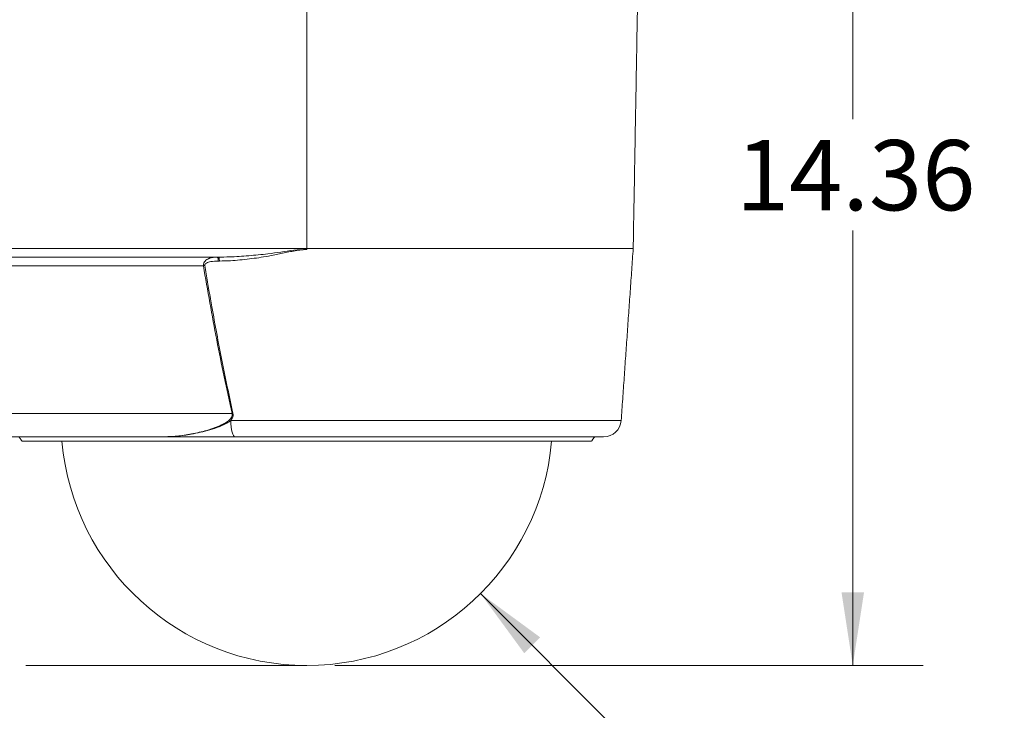
# Model space of a CAD drawing. Units: inches. Extents: x 0.3 to 10.6, y 0.2 to 8.2.
# Drawn here: x 1.9 to 3.7, y 3.1 to 4.3 of the extents above; entities that cross this region are included whole.
import ezdxf

# ---------------------------------------------------------------- set-up
doc = ezdxf.new("R2010")
doc.units = ezdxf.units.IN
doc.header["$MEASUREMENT"] = 0
doc.linetypes.add('CENTERX2', pattern=[0.8, 0.5, -0.1, 0.1, -0.1])
doc.styles.add('SLDTEXTSTYLE0', font='TXT', dxfattribs={"width": 0.75})
doc.dimstyles.new('SLDDIMSTYLE0', dxfattribs={"dimtxt": 0.125, "dimasz": 0.13, "dimexe": 0, "dimexo": 0.0625, "dimgap": 0.03125, "dimtad": 0, "dimtih": 1, "dimtoh": 1, "dimlfac": 8, "dimrnd": 1e-09, "dimzin": 12, "dimdsep": 46, "dimtxsty": 'SLDTEXTSTYLE0', "dimsah": 1, "dimcen": 0.09, "dimadec": 0, "dimazin": 0, "dimtfac": 1, "dimtofl": 0, "dimtmove": 0, "dimatfit": 3, "dimfxl": 1, "dimtolj": 1, "dimtzin": 12, "dimarcsym": 0})
doc.dimstyles.new('SLDDIMSTYLE1', dxfattribs={"dimtxt": 0.125, "dimasz": 0.13, "dimexe": 0, "dimexo": 0.0625, "dimgap": 0.03125, "dimtad": 0, "dimtih": 1, "dimtoh": 1, "dimlfac": 8, "dimrnd": 1e-09, "dimzin": 4, "dimdsep": 46, "dimtxsty": 'SLDTEXTSTYLE0', "dimsah": 1, "dimcen": 0.09, "dimadec": 0, "dimazin": 0, "dimtfac": 1, "dimtofl": 0, "dimtmove": 0, "dimatfit": 3, "dimfxl": 1, "dimtolj": 1, "dimtzin": 12, "dimarcsym": 0})

# ---------------------------------------------------------------- blocks, each defined once
blk = doc.blocks.new('*D2')
at = {"color": 7, "linetype": 'Continuous', "lineweight": 0}
for p, q in [((2.9613, 4.9769), (3.5365, 4.9769)), ((3.4115, 4.9769), (3.4115, 4.1547)), ((3.4115, 3.1822), (3.4115, 3.9563)), ((2.4897, 3.1822), (3.5365, 3.1822))]:
    blk.add_line(p, q, dxfattribs=at)
for points in [[(3.4115, 4.9769), (3.3915, 4.8469), (3.4315, 4.8469)], [(3.4115, 3.1822), (3.4315, 3.3122), (3.3915, 3.3122)]]:
    blk.add_solid(points, dxfattribs=at)
at = {"color": 7, "linetype": 'Continuous', "lineweight": 0, "insert": (3.2037, 4.1175), "char_height": 0.125, "attachment_point": 1, "style": 'SLDTEXTSTYLE0'}
blk.add_mtext('14.36', dxfattribs=at)
blk = doc.blocks.new('*D4')
at = {"color": 7, "linetype": 'Continuous', "lineweight": 0}
for p, q in [((2.749, 3.3102), (3.133, 2.926)), ((3.133, 2.926), (3.383, 2.926))]:
    blk.add_line(p, q, dxfattribs=at)
blk.add_solid([(2.749, 3.3102), (2.8267, 3.2041), (2.855, 3.2324)], dxfattribs=at)
at = {"color": 7, "linetype": 'Continuous', "lineweight": 0, "char_height": 0.125, "attachment_point": 1, "style": 'SLDTEXTSTYLE0'}
for s, insert in [('R', (3.4455, 2.9879)), ('3.50', (3.5467, 2.9879))]:
    blk.add_mtext(s, dxfattribs=dict(at, insert=insert))

msp = doc.modelspace()

# ---------------------------------------------------------------- linework, layer by layer
at = {"color": 7, "linetype": 'Continuous', "lineweight": 15}
for p, q in [((2.4397, 3.9248), (2.4397, 4.413)), ((1.3272, 3.9246), (2.4397, 3.9246)), ((2.2822, 3.9092), (1.3272, 3.9092)), ((3.0207, 3.9248), (2.4397, 3.9248)), ((2.4397, 3.9246), (2.4397, 3.9248)), ((2.4397, 3.9246), (2.4397, 3.9229)), ((2.4397, 3.9229), (2.4397, 3.9225)), ((2.2556, 3.8939), (1.869, 3.8939)), ((2.2842, 3.9022), (2.2823, 3.9022)), ((1.3786, 3.6307), (2.3066, 3.6307)), ((2.3044, 3.6183), (2.9993, 3.6183)), ((2.1823, 3.5892), (1.3793, 3.5892)), ((2.9464, 3.5814), (1.933, 3.5814)), ((2.9681, 3.5892), (2.3119, 3.5892))]:
    msp.add_line(p, q, dxfattribs=at)
at = {"color": 7, "linetype": 'CENTERX2', "lineweight": 0}
msp.add_line((2.4397, 3.1822), (1.2373, 3.1822), dxfattribs=at)
at = {"color": 7, "linetype": 'Continuous', "lineweight": 15, "flags": 128}
for points in [[(2.2803, 3.9092), (2.2806, 3.9091), (2.281, 3.9087), (2.2814, 3.9081), (2.2817, 3.9072), (2.2819, 3.9061), (2.2821, 3.9049), (2.2822, 3.9036), (2.2823, 3.9022)], [(2.2822, 3.9092), (2.2826, 3.9091), (2.2829, 3.9087), (2.2833, 3.9081), (2.2836, 3.9072), (2.2838, 3.9061), (2.284, 3.9049), (2.2841, 3.9036), (2.2842, 3.9022)], [(2.3044, 3.6183), (2.3046, 3.6125), (2.3051, 3.607), (2.3058, 3.602), (2.3068, 3.5976), (2.3079, 3.594), (2.3091, 3.5914), (2.3105, 3.5898), (2.3119, 3.5892)]]:
    msp.add_lwpolyline(points, dxfattribs=at)
at = {"color": 7, "linetype": 'Continuous', "lineweight": 15}
for centre, radius, start, end in [((2.3257, 3.482), 0.4178, 99.3202, 99.6468), ((2.4037, 3.2007), 0.4408, 102.4909, 102.7245), ((2.9681, 3.6205), 0.0312, 270, 356), ((2.4397, 3.6197), 0.4375, 185.0198, 354.9722)]:
    msp.add_arc(centre, radius, start, end, dxfattribs=at)
for points in [[(3.0207, 3.9248), (3.0293, 4.4127)], [(2.9993, 3.6183), (3.0207, 3.9248)], [(1.9275, 3.5892), (1.933, 3.5814)], [(2.9464, 3.5814), (2.9519, 3.5892)]]:
    msp.add_open_spline(points, degree=1, dxfattribs=at)
for points, knots in [([(2.2556, 3.8939), (2.2556, 3.8944), (2.2556, 3.8956), (2.2559, 3.8974), (2.2568, 3.8998), (2.2597, 3.9036), (2.2633, 3.9058), (2.2704, 3.9086), (2.2755, 3.9089), (2.2803, 3.9092)], [0, 0, 0, 0, 0.047699, 0.093601, 0.159099, 0.266414, 0.515192, 0.552503, 1, 1, 1, 1]), ([(2.2822, 3.9092), (2.2888, 3.9093), (2.3068, 3.9095), (2.3363, 3.9116), (2.3668, 3.9144), (2.3935, 3.9181), (2.4165, 3.9219), (2.432, 3.9225), (2.4397, 3.9229)], [0, 0, 0, 0, 0.127322, 0.344542, 0.561804, 0.708028, 0.854279, 1, 1, 1, 1]), ([(2.4397, 3.9225), (2.4394, 3.9225), (2.4315, 3.9224), (2.416, 3.9203), (2.3937, 3.9153), (2.3676, 3.9099), (2.3375, 3.9058), (2.3085, 3.9027), (2.2908, 3.9024), (2.2842, 3.9022)], [0, 0, 0, 0, 0.0056595, 0.1489599, 0.293117, 0.437211, 0.6546379, 0.8719752, 1, 1, 1, 1]), ([(2.3066, 3.6307), (2.2972, 3.6743), (2.2785, 3.7617), (2.2633, 3.8498), (2.2556, 3.8939)], [0, 0, 0, 0, 0.499797, 1, 1, 1, 1]), ([(2.2823, 3.9022), (2.2777, 3.9021), (2.2705, 3.9018), (2.2626, 3.8997), (2.2593, 3.8975), (2.2583, 3.8962), (2.2579, 3.8952), (2.258, 3.8946), (2.258, 3.8943)], [0, 0, 0, 0, 0.502236, 0.795002, 0.888179, 0.937322, 0.968594, 1, 1, 1, 1]), ([(2.258, 3.8943), (2.2588, 3.8893), (2.263, 3.8647), (2.2728, 3.8084), (2.2881, 3.7254), (2.3016, 3.6625), (2.3083, 3.6311)], [0, 0, 0, 0, 0.055963, 0.279818, 0.639838, 1, 1, 1, 1]), ([(2.1823, 3.5892), (2.191, 3.5895), (2.2084, 3.59), (2.235, 3.5943), (2.2619, 3.6002), (2.2821, 3.6074), (2.2953, 3.6141), (2.3014, 3.6184), (2.3054, 3.6228), (2.3069, 3.6268), (2.3069, 3.6293), (2.3066, 3.6304), (2.3066, 3.6307)], [0, 0, 0, 0, 0.195744, 0.391562, 0.592584, 0.793028, 0.850606, 0.907916, 0.949478, 0.974857, 0.994955, 1, 1, 1, 1]), ([(2.3083, 3.6311), (2.3085, 3.6296), (2.3088, 3.6268), (2.3074, 3.6223), (2.3054, 3.6197), (2.3044, 3.6183)], [0, 0, 0, 0, 0.305092, 0.609084, 1, 1, 1, 1]), ([(2.1823, 3.5892), (2.1824, 3.5892), (2.1828, 3.5892), (2.1857, 3.5892), (2.1944, 3.5894), (2.2111, 3.5905), (2.231, 3.5933), (2.2506, 3.5973), (2.2672, 3.6015), (2.2844, 3.6073), (2.297, 3.6129), (2.3034, 3.6176), (2.3044, 3.6183)], [0, 0, 0, 0, 0.001609, 0.011598, 0.070356, 0.212823, 0.416466, 0.549311, 0.683707, 0.81802, 0.971877, 1, 1, 1, 1]), ([(2.3119, 3.5892), (2.3056, 3.5892), (2.293, 3.5892), (2.2672, 3.5892), (2.2304, 3.5892), (2.1999, 3.5892), (2.1824, 3.5892), (2.1823, 3.5892)], [0, 0, 0, 0, 0.147853, 0.29615, 0.594724, 0.998474, 1, 1, 1, 1])]:
    msp.add_open_spline(points, degree=3, knots=knots, dxfattribs=at)

# ---------------------------------------------------------------- dimensions: what is measured, and where the dimension line sits
at = {"color": 7, "linetype": 'Continuous', "lineweight": 0}
dim = msp.add_linear_dim(base=(3.4115, 3.1822), p1=(2.9113, 4.9769), p2=(2.4397, 3.1822), angle=90, dimstyle='SLDDIMSTYLE0', dxfattribs=at)
dim.commit()
dim.dimension.update_dxf_attribs({"geometry": '*D2', "text_midpoint": (3.4115, 4.0555), "dimtype": 160})
dim = msp.add_radius_dim(center=(2.4397, 3.6197), mpoint=(2.749, 3.3102), dimstyle='SLDDIMSTYLE1', dxfattribs=at)
dim.commit()
dim.dimension.update_dxf_attribs({"geometry": '*D4', "text_midpoint": (3.6577, 2.926), "dimtype": 164})

doc.saveas('drawing.dxf')
